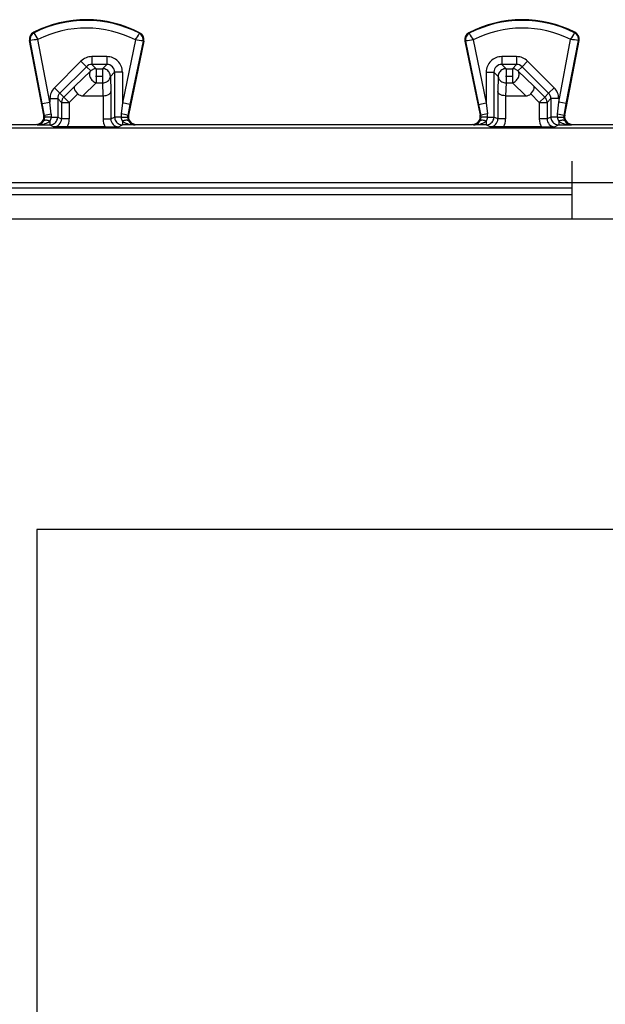
# Model space of a CAD drawing. Extents: x 0 to 420, y 0 to 297.
# Drawn here: x 310 to 325, y 127 to 152 of the extents above; entities that cross this region are included whole.
import ezdxf

# ---------------------------------------------------------------- set-up
doc = ezdxf.new("R2010")
doc.units = 0
doc.linetypes.add('DASHDOT', pattern=[18.5, 12, -3, 0.5, -3])
doc.layers.get('0').update_dxf_attribs({"linetype": 'CONTINUOUS'})

msp = doc.modelspace()

# ---------------------------------------------------------------- linework, layer by layer
at = {"color": 7}
for p, q in [((309.947449, 151.579041), (309.939728, 151.594284)), ((310.358368, 149.788635), (310.049072, 151.406311)), ((312.560608, 151.393738), (312.22644, 149.768295)), ((312.664032, 151.565414), (312.671875, 151.580582)), ((321.170807, 151.565414), (321.162964, 151.580582)), ((321.274231, 151.393738), (321.608368, 149.768295)), ((323.47644, 149.788635), (323.785736, 151.406311)), ((323.88739, 151.579041), (323.895081, 151.594284)), ((309.85025, 151.381409), (309.833466, 151.378204)), ((310.201355, 149.454086), (309.833466, 151.378204)), ((310.161957, 149.751099), (309.85025, 151.381409)), ((312.775818, 151.362701), (312.384003, 149.456787)), ((312.759094, 151.36615), (312.422333, 149.728027)), ((312.759094, 151.36615), (312.775818, 151.362701)), ((321.075745, 151.36615), (321.059021, 151.362701)), ((321.059021, 151.362701), (321.450836, 149.456787)), ((321.075745, 151.36615), (321.412506, 149.728027)), ((323.633453, 149.454086), (324.001343, 151.378204)), ((323.672852, 149.751099), (323.984589, 151.381409)), ((323.984589, 151.381409), (324.001343, 151.378204)), ((311.441528, 150.963089), (311.441528, 150.763123)), ((311.826508, 150.963089), (311.441528, 150.963089)), ((311.826508, 150.963089), (311.826508, 150.763123)), ((322.008301, 150.963089), (322.008301, 150.763123)), ((322.393311, 150.963089), (322.008301, 150.963089)), ((322.393311, 150.963089), (322.393311, 150.763123)), ((311.158752, 150.846008), (310.475555, 150.162994)), ((311.30011, 150.704605), (310.616913, 150.021591)), ((311.158752, 150.846008), (311.30011, 150.704605)), ((311.410248, 150.594467), (311.30011, 150.704605)), ((311.826508, 150.763123), (311.441528, 150.763123)), ((311.551605, 150.65303), (311.441528, 150.763123)), ((311.551605, 150.65303), (311.716431, 150.65303)), ((311.551605, 150.65303), (311.551605, 150.285446)), ((311.716431, 150.65303), (311.826508, 150.763123)), ((311.716431, 150.65303), (311.716431, 150.285446)), ((322.118408, 150.65303), (322.008301, 150.763123)), ((322.393311, 150.763123), (322.008301, 150.763123)), ((322.118408, 150.65303), (322.118408, 150.285446)), ((322.118408, 150.65303), (322.283203, 150.65303)), ((322.283203, 150.65303), (322.393311, 150.763123)), ((322.283203, 150.65303), (322.283203, 150.285446)), ((322.424561, 150.594467), (322.534698, 150.704605)), ((322.676056, 150.846008), (322.534698, 150.704605)), ((322.534698, 150.704605), (323.217926, 150.021591)), ((322.676056, 150.846008), (323.359283, 150.162994)), ((311.410248, 150.594467), (310.998627, 150.203903)), ((311.916382, 150.453064), (312.026489, 150.563156)), ((311.916382, 150.453064), (311.92688, 150.0625)), ((312.026489, 150.563156), (312.026489, 149.404556)), ((312.22644, 150.563156), (312.026489, 150.563156)), ((312.22644, 150.563156), (312.22644, 149.768295)), ((321.608368, 150.563156), (321.80835, 150.563156)), ((321.608368, 150.563156), (321.608368, 149.768295)), ((321.918427, 150.453064), (321.80835, 150.563156)), ((321.80835, 150.563156), (321.80835, 149.404556)), ((321.918427, 150.453064), (321.907959, 150.0625)), ((322.836182, 150.203903), (322.424561, 150.594467)), ((310.475555, 150.162994), (310.616913, 150.021591)), ((310.998627, 150.203903), (310.716583, 149.921936)), ((311.551605, 150.285446), (311.202332, 149.954056)), ((311.551605, 150.285446), (311.716431, 150.285446)), ((311.716431, 150.285446), (311.725311, 149.954056)), ((322.118408, 150.285446), (322.109528, 149.954056)), ((322.118408, 150.285446), (322.283203, 150.285446)), ((322.632477, 149.954056), (322.283203, 150.285446)), ((322.836182, 150.203903), (323.118256, 149.921936)), ((323.359283, 150.162994), (323.217926, 150.021591)), ((310.358368, 149.880142), (310.55835, 149.880142)), ((310.358368, 149.880142), (310.358368, 149.788635)), ((310.55835, 149.880142), (310.657959, 149.780533)), ((310.55835, 149.880142), (310.55835, 149.404556)), ((310.616913, 150.021591), (310.716583, 149.921936)), ((310.857941, 149.780533), (310.716583, 149.921936)), ((311.079071, 150.001602), (310.857941, 149.780533)), ((311.202332, 149.954056), (311.725311, 149.954056)), ((311.725708, 149.954056), (311.726624, 149.954056)), ((311.726898, 149.954056), (311.726898, 149.354752)), ((311.92688, 150.0625), (311.92688, 149.354752)), ((321.907959, 150.0625), (321.907959, 149.354752)), ((322.107941, 149.954056), (322.107941, 149.354752)), ((322.109131, 149.954056), (322.108185, 149.954056)), ((322.109528, 149.954056), (322.632477, 149.954056)), ((322.755768, 150.001602), (322.976898, 149.780533)), ((322.976898, 149.780533), (323.118256, 149.921936)), ((323.118256, 149.921936), (323.217926, 150.021591)), ((323.17688, 149.780533), (323.276489, 149.880142)), ((323.276489, 149.880142), (323.276489, 149.404556)), ((323.47644, 149.880142), (323.276489, 149.880142)), ((323.47644, 149.880142), (323.47644, 149.788635)), ((310.161957, 149.751099), (310.358368, 149.788635)), ((310.220459, 149.445496), (310.161957, 149.751099)), ((310.387634, 149.483063), (310.358368, 149.788635)), ((310.657959, 149.780533), (310.657959, 149.354752)), ((310.657959, 149.780533), (310.857941, 149.780533)), ((310.857941, 149.780533), (310.857941, 149.354752)), ((312.22644, 149.768295), (312.197662, 149.488495)), ((312.422333, 149.728027), (312.22644, 149.768295)), ((312.422333, 149.728027), (312.364746, 149.448212)), ((321.412506, 149.728027), (321.608368, 149.768295)), ((321.412506, 149.728027), (321.470093, 149.448212)), ((321.608368, 149.768295), (321.637177, 149.488495)), ((322.976898, 149.780533), (322.976898, 149.354752)), ((322.976898, 149.780533), (323.17688, 149.780533)), ((323.17688, 149.780533), (323.17688, 149.354752)), ((323.447205, 149.483063), (323.47644, 149.788635)), ((323.672852, 149.751099), (323.47644, 149.788635)), ((323.614349, 149.445496), (323.672852, 149.751099)), ((310.220459, 149.445496), (310.201355, 149.454086)), ((310.220459, 149.445496), (310.22406, 149.40625)), ((310.391174, 149.404556), (310.224457, 149.406235)), ((310.387634, 149.483063), (310.391174, 149.404556)), ((310.391174, 149.404556), (310.55835, 149.404556)), ((310.55835, 149.404556), (310.657959, 149.354752)), ((310.857941, 149.354752), (310.657959, 149.354752)), ((311.726898, 149.354752), (311.92688, 149.354752)), ((311.92688, 149.354752), (312.026489, 149.404556)), ((312.193542, 149.404556), (312.026489, 149.404556)), ((312.193542, 149.404556), (312.360199, 149.406235)), ((312.364746, 149.448212), (312.384003, 149.456787)), ((321.470093, 149.448212), (321.450836, 149.456787)), ((321.641266, 149.404556), (321.47464, 149.406235)), ((321.641266, 149.404556), (321.80835, 149.404556)), ((321.907959, 149.354752), (321.80835, 149.404556)), ((322.107941, 149.354752), (321.907959, 149.354752)), ((323.17688, 149.354752), (322.976898, 149.354752)), ((323.276489, 149.404556), (323.17688, 149.354752)), ((323.443634, 149.404556), (323.276489, 149.404556)), ((323.443634, 149.404556), (323.447205, 149.483063)), ((323.443634, 149.404556), (323.610382, 149.406235)), ((323.610779, 149.40625), (323.614349, 149.445496)), ((323.614349, 149.445496), (323.633453, 149.454086)), ((346.385406, 149.115097), (306.286285, 149.115097)), ((308.804901, 149.216553), (310.004913, 149.216553)), ((310.031616, 149.204559), (310.004913, 149.216553)), ((310.031616, 149.204559), (310.358368, 149.204559)), ((310.358368, 149.295349), (310.358368, 149.204559)), ((310.358368, 149.204559), (310.457916, 149.154785)), ((310.803345, 149.153061), (310.457916, 149.154785)), ((311.781494, 149.153061), (310.803345, 149.153061)), ((311.781494, 149.153061), (312.126892, 149.154785)), ((312.126892, 149.154785), (312.22644, 149.204559)), ((312.22644, 149.295197), (312.22644, 149.204559)), ((312.552979, 149.204559), (312.22644, 149.204559)), ((312.552979, 149.204559), (312.579895, 149.216553)), ((312.579895, 149.216553), (321.254913, 149.216553)), ((321.28186, 149.204559), (321.254913, 149.216553)), ((321.608368, 149.204559), (321.28186, 149.204559)), ((321.608368, 149.295197), (321.608368, 149.204559)), ((321.707916, 149.154785), (321.608368, 149.204559)), ((322.053345, 149.153061), (321.707916, 149.154785)), ((323.031494, 149.153061), (322.053345, 149.153061)), ((323.031494, 149.153061), (323.376892, 149.154785)), ((323.47644, 149.204559), (323.376892, 149.154785)), ((323.47644, 149.295349), (323.47644, 149.204559)), ((323.47644, 149.204559), (323.803223, 149.204559)), ((323.803223, 149.204559), (323.829926, 149.216553)), ((323.829926, 149.216553), (332.504913, 149.216553)), ((323.817413, 148.266556), (323.817413, 146.766556)), ((307.367401, 147.716553), (346.014618, 147.716553)), ((323.817413, 147.568146), (307.515808, 147.568146)), ((323.817413, 147.399078), (307.515808, 147.399078)), ((349.817413, 146.766556), (301.817413, 146.766556)), ((341.617401, 138.766556), (310.017426, 138.766556)), ((310.017426, 138.766556), (310.017426, 114.766548))]:
    msp.add_line(p, q, dxfattribs=at)
at = {"color": 7, "linetype": 'DASHDOT'}
for p, q in [((311.732971, 150.453064), (311.534576, 150.453064)), ((322.299744, 150.453064), (322.101379, 150.453064))]:
    msp.add_line(p, q, dxfattribs=at)
at = {"color": 7}
for points in [[(311.551605, 150.653015), (311.534149, 150.652252), (311.516937, 150.649994), (311.499847, 150.64621), (311.483246, 150.640961), (311.467133, 150.634277), (311.45163, 150.626221), (311.436981, 150.616852), (311.423065, 150.606232), (311.410248, 150.594452)], [(311.916412, 150.453064), (311.914398, 150.481506), (311.908295, 150.509399), (311.898285, 150.536102), (311.884613, 150.561157), (311.867523, 150.583984), (311.847382, 150.604156), (311.824554, 150.621277), (311.79953, 150.634949), (311.772797, 150.644928), (311.744843, 150.651001), (311.7164, 150.653015)], [(322.118378, 150.653015), (322.089935, 150.651001), (322.062103, 150.644928), (322.03537, 150.634949), (322.010345, 150.621277), (321.987518, 150.604156), (321.967316, 150.583984), (321.950165, 150.561157), (321.936493, 150.536102), (321.926544, 150.509399), (321.920502, 150.481506), (321.918427, 150.453064)], [(322.42453, 150.594452), (322.411713, 150.606232), (322.397858, 150.616852), (322.383148, 150.626221), (322.367645, 150.634277), (322.351532, 150.640961), (322.33493, 150.64621), (322.317902, 150.649994), (322.300629, 150.652252), (322.283173, 150.653015)], [(311.410248, 150.594452), (311.397919, 150.578796), (311.388397, 150.560791), (311.381927, 150.540771), (311.378632, 150.519104), (311.378632, 150.496216), (311.381805, 150.472534), (311.388153, 150.448456), (311.397552, 150.4245), (311.409821, 150.401031), (311.424774, 150.378571), (311.442047, 150.357483), (311.461395, 150.338196), (311.482452, 150.321045), (311.50473, 150.306366), (311.527924, 150.294434), (311.551605, 150.285431)], [(311.7164, 150.285431), (311.74472, 150.287354), (311.77243, 150.292603), (311.799042, 150.301056), (311.823944, 150.312592), (311.846771, 150.326935), (311.866913, 150.343842), (311.884003, 150.362915), (311.897797, 150.38382), (311.907867, 150.406128), (311.914154, 150.429352), (311.916412, 150.453064)], [(321.918427, 150.453064), (321.920746, 150.429352), (321.926971, 150.406128), (321.937103, 150.38382), (321.950836, 150.362915), (321.967987, 150.343842), (321.988129, 150.326935), (322.010834, 150.312592), (322.035797, 150.301056), (322.062408, 150.292603), (322.090118, 150.287354), (322.118378, 150.285431)], [(322.283173, 150.285431), (322.306854, 150.294434), (322.330048, 150.306366), (322.352386, 150.321045), (322.373383, 150.338196), (322.392792, 150.357483), (322.410004, 150.378571), (322.425018, 150.401031), (322.437225, 150.4245), (322.446686, 150.448456), (322.453033, 150.472534), (322.456207, 150.496216), (322.456146, 150.519104), (322.45285, 150.540771), (322.446442, 150.560791), (322.43692, 150.578796), (322.42453, 150.594452)], [(311.079071, 150.001602), (311.048157, 150.03656), (311.022186, 150.07309), (311.002563, 150.109528), (310.990601, 150.144089), (310.987427, 150.168121), (310.990112, 150.188461), (310.998627, 150.203903)], [(322.755768, 150.001602), (322.786682, 150.03656), (322.812653, 150.07309), (322.832275, 150.109528), (322.844238, 150.144089), (322.847382, 150.168121), (322.844727, 150.188461), (322.836182, 150.203903)], [(310.716583, 149.921936), (310.704803, 149.909058), (310.694183, 149.895233), (310.684784, 149.880524), (310.676727, 149.865051), (310.670013, 149.848907), (310.664764, 149.832275), (310.66098, 149.815247), (310.658783, 149.797943), (310.657928, 149.780518)], [(311.726898, 149.954056), (311.770325, 149.957031), (311.811371, 149.964981), (311.848846, 149.977707), (311.867767, 149.986862), (311.884583, 149.997345), (311.903198, 150.013062), (311.916718, 150.030212), (311.924652, 150.048157), (311.92688, 150.0625)], [(322.107941, 149.954056), (322.064514, 149.957031), (322.023438, 149.964981), (321.985992, 149.977707), (321.967072, 149.986862), (321.950256, 149.997345), (321.931641, 150.013062), (321.918091, 150.030212), (321.910187, 150.048157), (321.907959, 150.0625)], [(323.176849, 149.780518), (323.176117, 149.797943), (323.173798, 149.815247), (323.170013, 149.832275), (323.164764, 149.848907), (323.158112, 149.865051), (323.150055, 149.880524), (323.140656, 149.895233), (323.130035, 149.909058), (323.118256, 149.921936)], [(310.358368, 149.204559), (310.38681, 149.206604), (310.414703, 149.212677), (310.441437, 149.222656), (310.466461, 149.236328), (310.489349, 149.253418), (310.509491, 149.27359), (310.526581, 149.296448), (310.540253, 149.321472), (310.550262, 149.348206), (310.556305, 149.376099), (310.558319, 149.404541)], [(312.026459, 149.404541), (312.028534, 149.376099), (312.034576, 149.348206), (312.044525, 149.321472), (312.058197, 149.296448), (312.075287, 149.27359), (312.09549, 149.253418), (312.118378, 149.236328), (312.143402, 149.222656), (312.170135, 149.212677), (312.197968, 149.206604), (312.22641, 149.204559)], [(321.608368, 149.204559), (321.63681, 149.206604), (321.664703, 149.212677), (321.691437, 149.222656), (321.716461, 149.236328), (321.739349, 149.253418), (321.759491, 149.27359), (321.776581, 149.296448), (321.790253, 149.321472), (321.800262, 149.348206), (321.806305, 149.376099), (321.808319, 149.404541)], [(323.276459, 149.404541), (323.278534, 149.376099), (323.284576, 149.348206), (323.294525, 149.321472), (323.308197, 149.296448), (323.325287, 149.27359), (323.34549, 149.253418), (323.368378, 149.236328), (323.393402, 149.222656), (323.420135, 149.212677), (323.447968, 149.206604), (323.47641, 149.204559)], [(310.031586, 149.204559), (310.074432, 149.205933), (310.116791, 149.209717), (310.158051, 149.21579), (310.197845, 149.224152), (310.235626, 149.23465), (310.270966, 149.247162), (310.303497, 149.261597), (310.332733, 149.27771), (310.358368, 149.295349)], [(310.358368, 149.295349), (310.334076, 149.305328), (310.310333, 149.313019), (310.287445, 149.318298), (310.265961, 149.321045), (310.246185, 149.321198), (310.228607, 149.318787), (310.21347, 149.313843), (310.201141, 149.306458), (310.191803, 149.296753)], [(312.392914, 149.296631), (312.383514, 149.306305), (312.371185, 149.31369), (312.356049, 149.318665), (312.33847, 149.321075), (312.318756, 149.320892), (312.297272, 149.318146), (312.274384, 149.312866), (312.250702, 149.305176), (312.22641, 149.295197)], [(312.22641, 149.295197), (312.252106, 149.277588), (312.281342, 149.261475), (312.313812, 149.247101), (312.349152, 149.234589), (312.386932, 149.224091), (312.426666, 149.215759), (312.467926, 149.209686), (312.510223, 149.205933), (312.552948, 149.204559)], [(321.28183, 149.204559), (321.324677, 149.205933), (321.366913, 149.209686), (321.408173, 149.21579), (321.447906, 149.224121), (321.485687, 149.234589), (321.521027, 149.247101), (321.553497, 149.261505), (321.582733, 149.277588), (321.608368, 149.295197)], [(321.608368, 149.295197), (321.584137, 149.305176), (321.560394, 149.312866), (321.537567, 149.318146), (321.516083, 149.320892), (321.496307, 149.321075), (321.478729, 149.318665), (321.463593, 149.31369), (321.451263, 149.306305), (321.441864, 149.296631)], [(323.643036, 149.296753), (323.633636, 149.306458), (323.621307, 149.313843), (323.606171, 149.318787), (323.588593, 149.321198), (323.568817, 149.321045), (323.547333, 149.318298), (323.524506, 149.313019), (323.500702, 149.305328), (323.47641, 149.295349)], [(323.476471, 149.295349), (323.502106, 149.27771), (323.531342, 149.261597), (323.563812, 149.247162), (323.599213, 149.23465), (323.637054, 149.224152), (323.676788, 149.21579), (323.718109, 149.209717), (323.760406, 149.205933), (323.803192, 149.204559)]]:
    msp.add_lwpolyline(points, dxfattribs=at)
for centre, radius, start, end in [((311.292419, 148.91655), 3, 62.624413, 116.800989), ((311.292419, 148.91655), 2.98292, 62.624413, 116.800989), ((322.542419, 148.91655), 3, 63.199016, 117.375585), ((322.542419, 148.91655), 2.98292, 63.199016, 117.375585), ((311.292419, 148.91655), 2.782951, 62.889909, 116.536537), ((322.542419, 148.91655), 2.782951, 63.463461, 117.110096), ((310.029907, 151.415771), 0.2, 116.800989, 190.824178), ((310.029907, 151.415771), 0.18292, 116.800989, 190.824178), ((310.335083, 148.07019), 3.347683, 94.899693, 98.324241), ((312.599945, 153.058884), 3.038431, 209.161583, 212.936929), ((310.03656, 153.06662), 3.02713, 326.464567, 330.254075), ((312.252869, 148.241837), 3.166165, 80.799171, 84.423481), ((312.579926, 151.402985), 0.18292, 348.383145, 62.624413), ((312.579926, 151.402985), 0.2, 348.383145, 62.624413), ((321.254913, 151.402985), 0.2, 117.375585, 191.616849), ((321.254913, 151.402985), 0.18292, 117.375585, 191.616849), ((321.58197, 148.241837), 3.166164, 95.576517, 99.200827), ((323.798279, 153.06662), 3.02713, 209.74592, 213.535432), ((321.234894, 153.058884), 3.038431, 327.063076, 330.838419), ((323.499756, 148.07019), 3.347683, 81.675757, 85.100305), ((323.804901, 151.415771), 0.18292, 349.175824, 63.199016), ((323.804901, 151.415771), 0.2, 349.175824, 63.199016), ((311.441528, 150.563156), 0.399938, 89.997516, 134.98955), ((311.826538, 150.563171), 0.399909, 359.996078, 90.00395), ((322.008301, 150.563171), 0.39991, 89.996055, 180.003957), ((322.393311, 150.563156), 0.399938, 45.010462, 90.002516), ((311.441437, 150.563217), 0.199907, 89.975106, 134.986094), ((311.826599, 150.563263), 0.199864, 359.970707, 90.02929), ((322.008209, 150.563263), 0.199864, 89.970708, 180.029297), ((322.393372, 150.563217), 0.199907, 45.013901, 90.024892), ((310.758301, 149.880157), 0.399938, 134.992993, 180.002495), ((323.076508, 149.880157), 0.399939, 359.997561, 45.007002), ((310.75824, 149.880234), 0.199907, 134.996435, 180.024898), ((311.195862, 150.123215), 0.168923, 226.157771, 272.194086), ((322.638977, 150.123215), 0.168923, 267.805915, 313.842234), ((323.076569, 149.880234), 0.199907, 359.975103, 45.003563), ((310.004944, 149.416534), 0.199977, 270.013152, 10.823045), ((310.015717, 149.408112), 0.208346, 327.69674, 359.486782), ((310.707306, 147.605621), 1.903942, 99.663306, 104.808406), ((310.187103, 149.406342), 0.204104, 327.053066, 359.497076), ((310.458008, 149.354736), 0.199944, 269.974015, 0.003306), ((310.458008, 149.354752), 0.399936, 329.714815, 0.000395), ((312.126831, 149.354752), 0.399935, 179.999609, 210.28519), ((312.126801, 149.354736), 0.199944, 179.996699, 270.025986), ((312.397675, 149.406342), 0.204129, 180.502697, 212.989399), ((312.981384, 149.408157), 0.787822, 174.147557, 180.261537), ((311.870697, 147.705475), 1.812201, 74.186557, 79.609113), ((312.559601, 149.407883), 0.198993, 168.30556, 180.471906), ((312.569, 149.408112), 0.208396, 180.512737, 212.340244), ((312.579895, 149.416534), 0.199976, 168.384203, 269.986747), ((321.254944, 149.416534), 0.199976, 270.013255, 11.6158), ((321.265839, 149.408112), 0.208396, 327.659771, 359.487254), ((321.275238, 149.407883), 0.198993, 359.52809, 11.694442), ((321.964111, 147.705475), 1.812198, 100.390879, 105.813448), ((321.437164, 149.406342), 0.204128, 327.010552, 359.497347), ((320.853485, 149.408157), 0.7878, 359.738361, 5.852508), ((321.708008, 149.354736), 0.199944, 269.974015, 0.003306), ((321.708008, 149.354752), 0.399935, 329.714788, 0.000429), ((323.376831, 149.354752), 0.399936, 179.999623, 210.285177), ((323.376801, 149.354736), 0.199944, 179.996713, 270.025939), ((323.647736, 149.406342), 0.204105, 180.50297, 212.946888), ((323.127533, 147.605621), 1.903945, 75.191592, 80.336685), ((323.819122, 149.408112), 0.208346, 180.513215, 212.303265), ((323.829895, 149.416534), 0.199977, 169.176956, 269.986849), ((310.026062, 149.398895), 0.19454, 271.635179, 328.363387), ((312.558533, 149.398758), 0.194415, 211.658277, 268.359243), ((321.276306, 149.398804), 0.194448, 271.638375, 328.329936), ((323.808777, 149.398849), 0.194507, 211.62485, 268.362535)]:
    msp.add_arc(centre, radius, start, end, dxfattribs=at)

doc.saveas('drawing.dxf')
